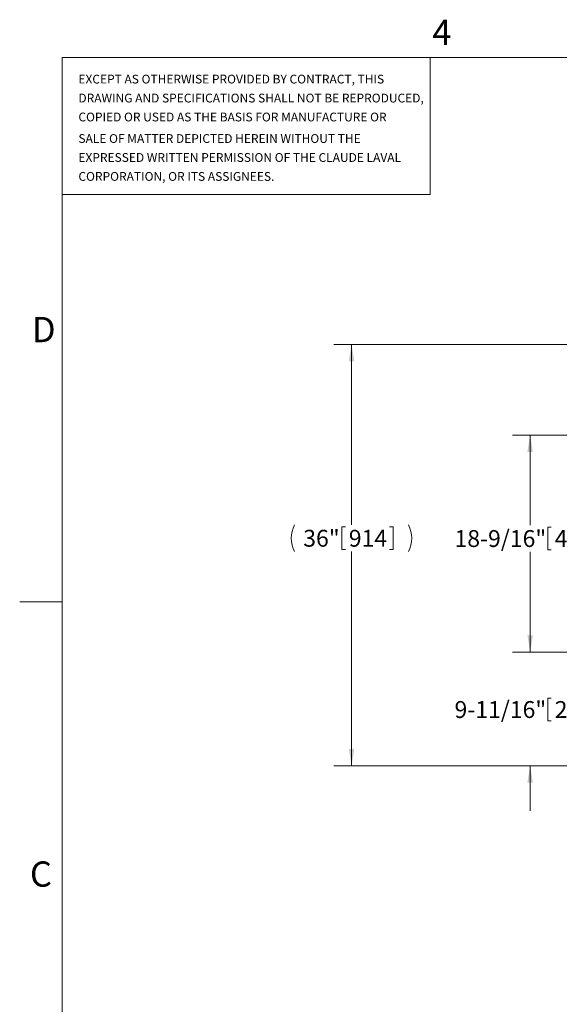
# Model space of a CAD drawing. Units: inches. Extents: x 0.1 to 22.1, y 0.1 to 17.1.
# Drawn here: x 0.1 to 4, y 9.2 to 16.3 of the extents above; entities that cross this region are included whole.
import ezdxf

# ---------------------------------------------------------------- set-up
doc = ezdxf.new("R2010")
doc.units = ezdxf.units.IN
doc.header["$MEASUREMENT"] = 0
doc.layers.add('7', color=7, linetype='Continuous', lineweight=15)
doc.styles.add('SLDTEXTSTYLE0', font='TXT', dxfattribs={"width": 0.75})
doc.styles.add('SLDTEXTSTYLE2', font='TXT', dxfattribs={"width": 0.8625})
doc.dimstyles.new('SLDDIMSTYLE0', dxfattribs={"dimtxt": 0.12, "dimasz": 0.12, "dimexe": 0, "dimexo": 0.0625, "dimgap": 0.03, "dimtad": 0, "dimtih": 1, "dimtoh": 1, "dimlfac": 12, "dimrnd": 1e-09, "dimzin": 12, "dimdsep": 46, "dimlunit": 5, "dimtxsty": 'SLDTEXTSTYLE0', "dimsah": 1, "dimcen": 0.09, "dimadec": 0, "dimazin": 3, "dimtfac": 1, "dimtmove": 0, "dimatfit": 0, "dimfxl": 0, "dimfrac": 2, "dimtolj": 1, "dimtzin": 12, "dimarcsym": 0})
doc.dimstyles.new('SLDDIMSTYLE1', dxfattribs={"dimtxt": 0.12, "dimasz": 0.12, "dimexe": 0, "dimexo": 0.0625, "dimgap": 0.03, "dimtad": 0, "dimtih": 1, "dimtoh": 1, "dimlfac": 12, "dimrnd": 1e-09, "dimzin": 12, "dimdsep": 46, "dimlunit": 5, "dimtxsty": 'SLDTEXTSTYLE0', "dimsah": 1, "dimcen": 0.09, "dimadec": 0, "dimazin": 3, "dimtfac": 1, "dimtofl": 0, "dimtmove": 0, "dimatfit": 3, "dimfxl": 0, "dimfrac": 2, "dimtolj": 1, "dimtzin": 12, "dimarcsym": 0})

# ---------------------------------------------------------------- blocks, each defined once
blk = doc.blocks.new('_D_3')
at = {"layer": '7'}
for p, q in [((4.3679, 13.9396), (2.3826, 13.9396)), ((2.5076, 13.9396), (2.5076, 12.6552)), ((2.4395, 12.6409), (2.4395, 12.4791)), ((2.4395, 12.6409), (2.4638, 12.6409)), ((2.8028, 12.6409), (2.7784, 12.6409)), ((2.8028, 12.6409), (2.8028, 12.4791)), ((2.4395, 12.4791), (2.4638, 12.4791)), ((2.8028, 12.4791), (2.7784, 12.4791)), ((2.5076, 10.9396), (2.5076, 12.4648)), ((4.3679, 10.9396), (2.3826, 10.9396))]:
    blk.add_line(p, q, dxfattribs=at)
for centre, start, end in [((2.2916, 12.56), 153.43495, 206.56505), ((2.7235, 12.56), 333.43495, 26.56505)]:
    blk.add_arc(centre, 0.2128, start, end, dxfattribs=at)
for points in [[(2.5076, 13.9396), (2.4876, 13.8196), (2.5276, 13.8196)], [(2.5076, 10.9396), (2.5276, 11.0596), (2.4876, 11.0596)]]:
    blk.add_solid(points, dxfattribs=at)
at = {"layer": '7', "char_height": 0.12, "attachment_point": 1, "style": 'SLDTEXTSTYLE0'}
for s, insert in [('36"', (2.1638, 12.6195)), ('914', (2.4882, 12.6195))]:
    blk.add_mtext(s, dxfattribs=dict(at, insert=insert))
blk = doc.blocks.new('_D_7')
at = {"layer": '7'}
for p, q in [((7.2585, 13.2938), (3.654, 13.2938)), ((3.779, 13.2938), (3.779, 12.6531)), ((3.9052, 12.6389), (3.9052, 12.4771)), ((3.9052, 12.6389), (3.9296, 12.6389)), ((4.2686, 12.6389), (4.2442, 12.6389)), ((4.2686, 12.6389), (4.2686, 12.4771)), ((3.779, 11.7492), (3.779, 12.4628)), ((3.9052, 12.4771), (3.9296, 12.4771)), ((4.2686, 12.4771), (4.2442, 12.4771)), ((5.732, 11.7492), (3.654, 11.7492))]:
    blk.add_line(p, q, dxfattribs=at)
for points in [[(3.779, 13.2938), (3.759, 13.1738), (3.799, 13.1738)], [(3.779, 11.7492), (3.799, 11.8692), (3.759, 11.8692)]]:
    blk.add_solid(points, dxfattribs=at)
at = {"layer": '7', "char_height": 0.12, "attachment_point": 1, "style": 'SLDTEXTSTYLE0'}
for s, insert in [('18-9/16"', (3.2407, 12.6175)), ('471', (3.9539, 12.6175))]:
    blk.add_mtext(s, dxfattribs=dict(at, insert=insert))
blk = doc.blocks.new('_D_10')
at = {"layer": '7'}
for p, q in [((3.779, 11.7492), (3.779, 12.0692)), ((5.732, 11.7492), (3.654, 11.7492)), ((3.9052, 11.4214), (3.9052, 11.2597)), ((3.9052, 11.4214), (3.9296, 11.4214)), ((4.2686, 11.4214), (4.2442, 11.4214)), ((4.2686, 11.4214), (4.2686, 11.2597)), ((3.9052, 11.2597), (3.9296, 11.2597)), ((4.2686, 11.2597), (4.2442, 11.2597)), ((4.3679, 10.9396), (3.654, 10.9396)), ((3.779, 10.9396), (3.779, 10.6196))]:
    blk.add_line(p, q, dxfattribs=at)
for points in [[(3.779, 11.7492), (3.799, 11.8692), (3.759, 11.8692)], [(3.779, 10.9396), (3.759, 10.8196), (3.799, 10.8196)]]:
    blk.add_solid(points, dxfattribs=at)
at = {"layer": '7', "char_height": 0.12, "attachment_point": 1, "style": 'SLDTEXTSTYLE0'}
for s, insert in [('9-11/16"', (3.2407, 11.4001)), ('247', (3.9539, 11.4001))]:
    blk.add_mtext(s, dxfattribs=dict(at, insert=insert))

msp = doc.modelspace()

# ---------------------------------------------------------------- linework, layer by layer
at = {"layer": '7', "color": 7, "lineweight": 0}
for p, q in [((21.44845, 15.9813), (0.44845, 15.9813)), ((0.44845, 15.9813), (0.44845, 0.4813)), ((3.06737, 15.00728), (3.06737, 15.9813)), ((0.44845, 15.00728), (3.06737, 15.00728)), ((0.44845, 12.1063), (0.1453, 12.1063))]:
    msp.add_line(p, q, dxfattribs=at)

# ---------------------------------------------------------------- texts
at = {"layer": '7'}
for s, insert, char_height, attachment_point, style in [('4', (3.15039, 16.25153), 0.18, 2, 'SLDTEXTSTYLE2'), ('EXCEPT AS OTHERWISE PROVIDED BY CONTRACT, THIS', (0.56331, 15.85977), 0.0625, 1, 'SLDTEXTSTYLE0'), ('DRAWING AND SPECIFICATIONS SHALL NOT BE REPRODUCED,', (0.56331, 15.72485), 0.0625, 1, 'SLDTEXTSTYLE0'), ('COPIED OR USED AS THE BASIS FOR MANUFACTURE OR', (0.56331, 15.58993), 0.0625, 1, 'SLDTEXTSTYLE0'), ('SALE OF MATTER DEPICTED HEREIN WITHOUT THE', (0.56331, 15.43661), 0.0625, 1, 'SLDTEXTSTYLE0'), ('EXPRESSED WRITTEN PERMISSION OF THE CLAUDE LAVAL', (0.56331, 15.30169), 0.0625, 1, 'SLDTEXTSTYLE0'), ('CORPORATION, OR ITS ASSIGNEES.', (0.56331, 15.16677), 0.0625, 1, 'SLDTEXTSTYLE0'), ('D', (0.23209, 14.13525), 0.18, 1, 'SLDTEXTSTYLE2'), ('C', (0.29647, 10.25866), 0.18, 2, 'SLDTEXTSTYLE2')]:
    msp.add_mtext(s, dxfattribs=dict(at, insert=insert, char_height=char_height, attachment_point=attachment_point, style=style))

# ---------------------------------------------------------------- dimensions: what is measured, and where the dimension line sits
dim = msp.add_linear_dim(base=(2.50756, 10.93961), p1=(4.41785, 13.93961), p2=(4.41785, 10.93961), angle=90, text='(<>)', dimstyle='SLDDIMSTYLE1', dxfattribs=at)
dim.commit()
dim.dimension.update_dxf_attribs({"geometry": '_D_3', "text_midpoint": (2.50756, 12.55999), "dimtype": 160})
for base, p1, p2, dimstyle, picture, middle in [((3.77897, 11.74919), (7.30848, 13.29377), (5.78198, 11.74919), 'SLDDIMSTYLE1', '_D_7', (3.77897, 12.55797)), ((3.778974, 11.749189), (4.417853, 10.939605), (5.781984, 11.749189), 'SLDDIMSTYLE0', '_D_10', (3.778974, 11.340555))]:
    dim = msp.add_linear_dim(base=base, p1=p1, p2=p2, angle=90, dimstyle=dimstyle, dxfattribs=at)
    dim.commit()
    dim.dimension.update_dxf_attribs({"geometry": picture, "text_midpoint": middle, "dimtype": 160})

doc.saveas('drawing.dxf')
